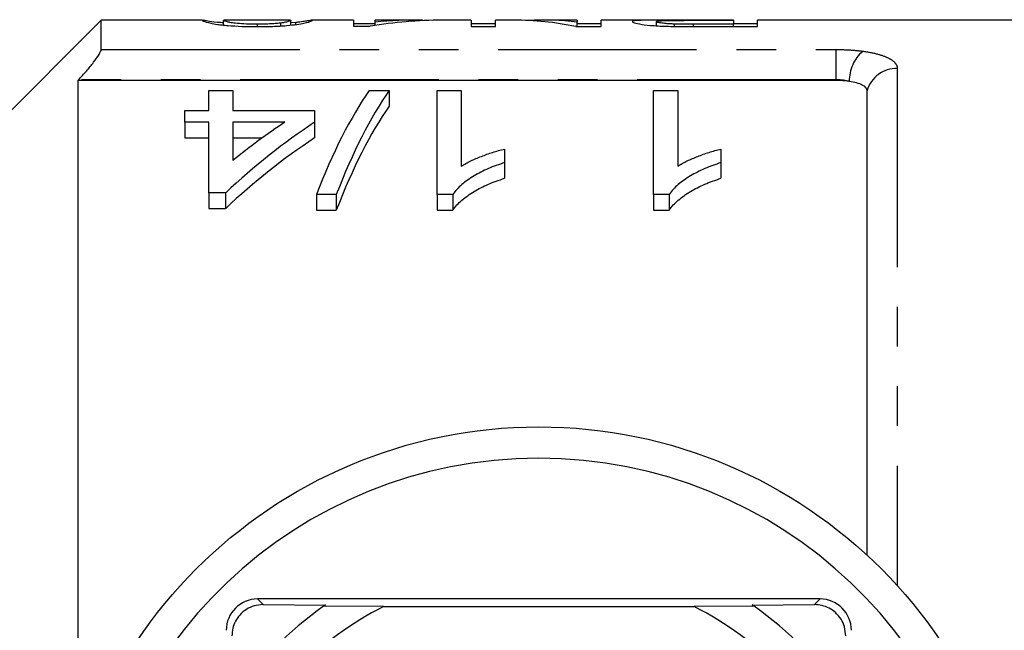
# Model space of a CAD drawing. Extents: x 158 to 249, y 82 to 277.
# Drawn here: x 187 to 218, y 120 to 139 of the extents above; entities that cross this region are included whole.
import ezdxf

# ---------------------------------------------------------------- set-up
doc = ezdxf.new("R2010")
doc.units = 0
doc.linetypes.add('PHANTOM', pattern=[12.7, 6.35, -1.27, 1.27, -1.27, 1.27, -1.27])
doc.layers.get('0').update_dxf_attribs({"linetype": 'CONTINUOUS'})

msp = doc.modelspace()

# ---------------------------------------------------------------- linework, layer by layer
at = {"color": 7, "linetype": 'CONTINUOUS'}
for p, q in [((189.453, 139.19), (184.953, 134.69)), ((192.696, 139.19), (189.453, 139.19)), ((189.453, 138.251), (189.453, 139.19)), ((192.696, 139.187), (192.679, 139.187)), ((193.371, 139.187), (193.383, 139.188)), ((193.371, 139.032), (193.371, 139.187)), ((195.495, 139.19), (193.383, 139.19)), ((194.455, 138.984), (194.455, 139.059)), ((195.203, 139.006), (195.203, 139.096)), ((195.495, 139.184), (195.525, 139.187)), ((195.525, 139.032), (195.525, 139.187)), ((195.68, 139.114), (195.525, 139.103)), ((195.68, 139.052), (195.68, 139.114)), ((197.525, 139.19), (196.204, 139.19)), ((196.217, 139.187), (196.204, 139.188)), ((197.525, 139.19), (197.525, 138.993)), ((198.217, 139.073), (197.525, 139.073)), ((197.525, 138.993), (198.063, 138.993)), ((199.492, 139.19), (198.217, 139.19)), ((198.217, 139.13), (198.217, 139.19)), ((198.217, 139.019), (198.217, 139.13)), ((199.732, 139.175), (199.732, 139.188)), ((201.294, 139.19), (200.362, 139.19)), ((201.294, 139.19), (201.294, 138.984)), ((202.063, 139.073), (201.294, 139.073)), ((201.294, 138.984), (202.063, 138.984)), ((202.649, 139.19), (202.063, 139.19)), ((202.063, 138.984), (202.063, 139.19)), ((204.679, 139.19), (203.604, 139.19)), ((204.635, 138.984), (205.448, 138.984)), ((204.679, 139.19), (204.679, 139.13)), ((204.679, 138.984), (204.679, 139.13)), ((205.448, 139.073), (204.679, 139.073)), ((207.512, 139.19), (205.448, 139.19)), ((205.448, 138.984), (205.448, 139.19)), ((207.217, 139.01), (207.217, 139.141)), ((207.79, 138.989), (207.79, 139.064)), ((209.679, 139.19), (208.365, 139.19)), ((208.391, 139.184), (209.679, 139.184)), ((209.679, 139.059), (208.406, 139.059)), ((208.471, 138.984), (210.448, 138.984)), ((209.679, 139.184), (209.679, 139.19)), ((209.679, 139.184), (209.679, 139.059)), ((210.448, 139.073), (209.679, 139.073)), ((209.679, 138.984), (209.679, 139.059)), ((224.803, 139.19), (210.448, 139.19)), ((210.448, 138.984), (210.448, 139.19)), ((188.725, 137.284), (188.703, 137.262)), ((212.953, 137.262), (188.703, 137.262)), ((188.703, 137.262), (188.703, 115.453)), ((192.897, 136.303), (192.897, 136.94)), ((192.897, 136.94), (193.666, 136.94)), ((193.666, 136.94), (193.666, 136.303)), ((198.03, 136.94), (198.666, 136.94)), ((198.666, 136.94), (198.666, 136.44)), ((200.204, 136.94), (200.974, 136.94)), ((200.204, 133.616), (200.204, 136.94)), ((200.974, 136.94), (200.974, 134.524)), ((207.127, 136.94), (207.897, 136.94)), ((207.127, 133.616), (207.127, 136.94)), ((207.897, 136.94), (207.897, 134.524)), ((213.953, 122.092), (213.953, 136.94)), ((192.127, 135.927), (192.127, 136.303)), ((192.127, 136.303), (192.897, 136.303)), ((193.666, 136.303), (196.281, 136.303)), ((196.281, 136.303), (196.281, 135.927)), ((192.897, 135.927), (192.127, 135.927)), ((192.127, 135.927), (192.127, 135.427)), ((192.897, 133.672), (192.897, 135.927)), ((193.666, 135.927), (193.666, 134.704)), ((195.332, 135.927), (193.666, 135.927)), ((196.281, 135.927), (196.281, 135.427)), ((192.127, 135.427), (192.897, 135.427)), ((193.666, 135.427), (194.608, 135.427)), ((202.358, 135.07), (202.358, 134.636)), ((209.281, 135.07), (209.281, 134.636)), ((202.358, 134.636), (202.358, 134.136)), ((209.281, 134.636), (209.281, 134.136)), ((193.435, 133.672), (192.897, 133.672)), ((192.897, 133.672), (192.897, 133.172)), ((193.435, 133.672), (193.435, 133.172)), ((196.974, 133.616), (196.338, 133.616)), ((196.338, 133.616), (196.338, 133.116)), ((196.974, 133.616), (196.974, 133.116)), ((200.7, 133.616), (200.204, 133.616)), ((200.204, 133.616), (200.204, 133.116)), ((200.7, 133.616), (200.7, 133.116)), ((207.623, 133.616), (207.127, 133.616)), ((207.127, 133.616), (207.127, 133.116)), ((207.623, 133.616), (207.623, 133.116)), ((192.897, 133.172), (193.435, 133.172)), ((196.338, 133.116), (196.974, 133.116)), ((200.204, 133.116), (200.7, 133.116)), ((207.127, 133.116), (207.623, 133.116)), ((212.453, 120.69), (194.453, 120.69)), ((194.635, 120.509), (196.627, 120.498)), ((198.486, 120.448), (196.568, 120.457)), ((198.486, 120.448), (208.421, 120.448)), ((210.339, 120.457), (208.421, 120.448)), ((210.28, 120.498), (212.272, 120.509))]:
    msp.add_line(p, q, dxfattribs=at)
at = {"color": 8, "linetype": 'PHANTOM'}
for p, q in [((208.406, 138.984), (208.406, 139.059)), ((189.453, 138.251), (212.953, 138.251)), ((212.953, 138.251), (212.953, 137.284)), ((214.922, 137.649), (214.922, 121.117)), ((212.953, 137.284), (188.725, 137.284)), ((212.953, 137.262), (212.953, 137.284)), ((194.453, 120.69), (194.635, 120.509)), ((212.453, 120.69), (212.272, 120.509))]:
    msp.add_line(p, q, dxfattribs=at)
at = {"color": 7, "linetype": 'CONTINUOUS'}
msp.add_circle((203.453, 110.69), 15.5, dxfattribs=at)
at = {"color": 8, "linetype": 'PHANTOM'}
for centre, radius, start, end in [((214.695, 137.227), 1.312, 132.3175, 179.7694), ((214.904, 136.658), 0.991, 88.9772, 163.4854)]:
    msp.add_arc(centre, radius, start, end, dxfattribs=at)
at = {"color": 7, "linetype": 'CONTINUOUS'}
for centre, radius, start, end in [((203.453, 110.69), 14.5, 2.9649, 177.0351), ((194.453, 119.69), 1, 90, 180), ((212.453, 119.69), 1, 0, 90), ((203.453, 110.69), 11.95, 125.1851, 144.8149), ((203.453, 110.69), 10.95, 116.9791, 153.0209), ((203.453, 110.69), 11.95, 124.8369, 125.1851), ((203.453, 110.69), 10.95, 26.9791, 63.0209), ((203.453, 110.69), 11.95, 54.8149, 55.1631), ((203.453, 110.69), 11.95, 35.1851, 54.8149)]:
    msp.add_arc(centre, radius, start, end, dxfattribs=at)
for centre, major_axis, ratio, start_param, end_param in [((200.362, 110.69), (0, 28.5), 0.6875, 0, 0.117597), ((199.492, 110.69), (0, 28.5), 0.687773, 6.270956, 6.348263), ((202.649, 110.69), (0, 28.5), 0.580733, 6.162871, 6.283185), ((203.604, 110.69), (0, 28.5), 0.580575, 6.218192, 6.312048), ((200.948, 111.19), (0, 27.75), 0.282051, 0.381989, 0.6298), ((201.584, 111.19), (0, 27.75), 0.282051, 0.381989, 0.6298), ((201.584, 110.69), (0, 27.75), 0.282051, 0.381989, 0.6298), ((205.975, 111.19), (0, 27.75), 0.770833, 0.470302, 0.626375), ((205.025, 111.19), (0, 27.75), 0.770857, 0.470302, 0.559817), ((205.975, 110.69), (0, 27.75), 0.770833, 0.470302, 0.626375)]:
    msp.add_ellipse(centre, major_axis=major_axis, ratio=ratio, start_param=start_param, end_param=end_param, dxfattribs=at)
for points, knots in [([(192.679, 139.187), (192.68, 139.185), (192.681, 139.182), (192.697, 139.171), (192.71, 139.165), (192.769, 139.141), (192.845, 139.12), (193.019, 139.083), (193.087, 139.069), (193.22, 139.048), (193.269, 139.042), (193.381, 139.029), (193.445, 139.023), (193.645, 139.007), (193.796, 138.998), (194.035, 138.989), (194.116, 138.987), (194.28, 138.985), (194.364, 138.984), (194.448, 138.984)], [0, 0, 0, 0, 0.125, 0.125, 0.25, 0.25, 0.5, 0.5, 0.625, 0.625, 0.6875, 0.6875, 0.75, 0.75, 0.875, 0.875, 0.9375, 0.9375, 1, 1, 1, 1]), ([(193.375, 139.103), (193.305, 139.108), (193.058, 139.128), (192.831, 139.166), (192.757, 139.179), (192.718, 139.186)], [0, 0, 0, 0, 0.157358, 0.558551, 1, 1, 1, 1]), ([(194.455, 139.059), (194.394, 139.059), (194.334, 139.06), (194.216, 139.062), (194.157, 139.064), (193.992, 139.071), (193.894, 139.077), (193.73, 139.093), (193.66, 139.101), (193.557, 139.117), (193.523, 139.125), (193.439, 139.147), (193.411, 139.16), (193.378, 139.178), (193.373, 139.184), (193.371, 139.187)], [0, 0, 0, 0, 0.0625, 0.0625, 0.125, 0.125, 0.25, 0.25, 0.375, 0.375, 0.5, 0.5, 0.75, 0.75, 1, 1, 1, 1]), ([(194.448, 138.984), (194.531, 138.984), (194.614, 138.984), (194.777, 138.987), (194.857, 138.989), (195.015, 138.995), (195.094, 138.998), (195.241, 139.007), (195.311, 139.012), (195.509, 139.028), (195.622, 139.042), (195.807, 139.068), (195.881, 139.082), (196.057, 139.12), (196.126, 139.141), (196.183, 139.165), (196.197, 139.171), (196.214, 139.182), (196.215, 139.185), (196.217, 139.187)], [0, 0, 0, 0, 0.0625, 0.0625, 0.125, 0.125, 0.1875, 0.1875, 0.25, 0.25, 0.375, 0.375, 0.5, 0.5, 0.75, 0.75, 0.875, 0.875, 1, 1, 1, 1]), ([(195.203, 139.096), (195.158, 139.091), (195.112, 139.086), (195.004, 139.077), (194.946, 139.073), (194.818, 139.066), (194.748, 139.063), (194.605, 139.06), (194.53, 139.059), (194.455, 139.059)], [0, 0, 0, 0, 0.25, 0.25, 0.5, 0.5, 0.75, 0.75, 1, 1, 1, 1]), ([(195.525, 139.187), (195.524, 139.185), (195.522, 139.182), (195.505, 139.171), (195.492, 139.165), (195.453, 139.149), (195.425, 139.14), (195.363, 139.124), (195.34, 139.119), (195.282, 139.107), (195.243, 139.102), (195.203, 139.096)], [0, 0, 0, 0, 0.25, 0.25, 0.5, 0.5, 0.75, 0.75, 0.875, 0.875, 1, 1, 1, 1]), ([(196.195, 139.189), (196.172, 139.186), (196.129, 139.177), (196.012, 139.158), (195.964, 139.15), (195.875, 139.138), (195.842, 139.133), (195.766, 139.124), (195.723, 139.119), (195.68, 139.114)], [0, 0, 0, 0, 0.5, 0.5, 0.75, 0.75, 0.875, 0.875, 1, 1, 1, 1]), ([(208.365, 139.19), (208.239, 139.19), (208.113, 139.19), (207.863, 139.19), (207.739, 139.19), (207.493, 139.19), (207.373, 139.19), (207.148, 139.19), (207.041, 139.189), (206.864, 139.187), (206.79, 139.186), (206.661, 139.181), (206.607, 139.178), (206.524, 139.17), (206.496, 139.165), (206.466, 139.157), (206.459, 139.153), (206.45, 139.147), (206.449, 139.143), (206.448, 139.139)], [0, 0, 0, 0, 0.125, 0.125, 0.25, 0.25, 0.375, 0.375, 0.5, 0.5, 0.625, 0.625, 0.75, 0.75, 0.875, 0.875, 0.9375, 0.9375, 1, 1, 1, 1]), ([(206.448, 139.139), (206.45, 139.134), (206.453, 139.128), (206.476, 139.115), (206.494, 139.108), (206.568, 139.086), (206.642, 139.071), (206.846, 139.04), (206.981, 139.025), (207.224, 139.008), (207.309, 139.003), (207.487, 138.996), (207.58, 138.993), (207.674, 138.991)], [0, 0, 0, 0, 0.125, 0.125, 0.25, 0.25, 0.5, 0.5, 0.75, 0.75, 0.875, 0.875, 1, 1, 1, 1]), ([(207.217, 139.141), (207.218, 139.145), (207.221, 139.15), (207.242, 139.157), (207.258, 139.161), (207.306, 139.167), (207.335, 139.17), (207.416, 139.175), (207.464, 139.176), (207.577, 139.179), (207.643, 139.181), (207.782, 139.182), (207.857, 139.183), (208.007, 139.184), (208.083, 139.184), (208.237, 139.184), (208.314, 139.184), (208.391, 139.184)], [0, 0, 0, 0, 0.125, 0.125, 0.25, 0.25, 0.375, 0.375, 0.5, 0.5, 0.625, 0.625, 0.75, 0.75, 0.875, 0.875, 1, 1, 1, 1]), ([(207.79, 139.064), (207.742, 139.066), (207.694, 139.068), (207.607, 139.073), (207.567, 139.075), (207.454, 139.085), (207.395, 139.092), (207.3, 139.107), (207.268, 139.114), (207.225, 139.128), (207.22, 139.135), (207.217, 139.141)], [0, 0, 0, 0, 0.125, 0.125, 0.25, 0.25, 0.5, 0.5, 0.75, 0.75, 1, 1, 1, 1]), ([(207.674, 138.991), (207.739, 138.989), (207.805, 138.988), (207.938, 138.986), (208.004, 138.986), (208.204, 138.984), (208.337, 138.984), (208.471, 138.984)], [0, 0, 0, 0, 0.25, 0.25, 0.5, 0.5, 1, 1, 1, 1]), ([(208.406, 139.059), (208.302, 139.059), (208.199, 139.059), (208.044, 139.06), (207.993, 139.061), (207.891, 139.062), (207.841, 139.063), (207.79, 139.064)], [0, 0, 0, 0, 0.5, 0.5, 0.75, 0.75, 1, 1, 1, 1]), ([(188.725, 137.284), (188.814, 137.377), (188.9, 137.471), (189.064, 137.658), (189.143, 137.753), (189.281, 137.931), (189.342, 138.017), (189.428, 138.161), (189.453, 138.218), (189.453, 138.251)], [0, 0, 0, 0, 0.25, 0.25, 0.5, 0.5, 0.75, 0.75, 1, 1, 1, 1]), ([(213.953, 136.94), (213.953, 136.972), (213.941, 137.002), (213.89, 137.062), (213.852, 137.09), (213.704, 137.166), (213.557, 137.207), (213.382, 137.233)], [0, 0, 0, 0, 0.25, 0.25, 0.5, 0.5, 1, 1, 1, 1]), ([(200.974, 134.524), (201.021, 134.554), (201.069, 134.583), (201.17, 134.639), (201.223, 134.666), (201.384, 134.743), (201.498, 134.791), (201.732, 134.881), (201.852, 134.924), (202.037, 134.984), (202.099, 135.003), (202.227, 135.038), (202.293, 135.054), (202.358, 135.07)], [0, 0, 0, 0, 0.125, 0.125, 0.25, 0.25, 0.5, 0.5, 0.75, 0.75, 0.875, 0.875, 1, 1, 1, 1]), ([(207.897, 134.524), (207.944, 134.554), (207.992, 134.583), (208.093, 134.639), (208.146, 134.666), (208.307, 134.743), (208.421, 134.791), (208.655, 134.881), (208.775, 134.924), (208.96, 134.984), (209.022, 135.003), (209.15, 135.038), (209.216, 135.054), (209.281, 135.07)], [0, 0, 0, 0, 0.125, 0.125, 0.25, 0.25, 0.5, 0.5, 0.75, 0.75, 0.875, 0.875, 1, 1, 1, 1]), ([(202.358, 134.636), (202.269, 134.607), (202.18, 134.578), (202.006, 134.515), (201.922, 134.481), (201.677, 134.375), (201.523, 134.297), (201.239, 134.126), (201.107, 134.034), (200.934, 133.886), (200.879, 133.835), (200.782, 133.729), (200.74, 133.673), (200.7, 133.616)], [0, 0, 0, 0, 0.125, 0.125, 0.25, 0.25, 0.5, 0.5, 0.75, 0.75, 0.875, 0.875, 1, 1, 1, 1]), ([(209.281, 134.636), (209.192, 134.607), (209.103, 134.578), (208.93, 134.515), (208.846, 134.481), (208.6, 134.375), (208.446, 134.297), (208.162, 134.126), (208.03, 134.034), (207.857, 133.886), (207.802, 133.835), (207.705, 133.729), (207.664, 133.673), (207.623, 133.616)], [0, 0, 0, 0, 0.125, 0.125, 0.25, 0.25, 0.5, 0.5, 0.75, 0.75, 0.875, 0.875, 1, 1, 1, 1]), ([(200.7, 133.116), (200.741, 133.173), (200.782, 133.229), (200.88, 133.336), (200.934, 133.386), (201.108, 133.534), (201.24, 133.626), (201.524, 133.797), (201.677, 133.875), (201.921, 133.981), (202.005, 134.014), (202.179, 134.077), (202.269, 134.107), (202.358, 134.136)], [0, 0, 0, 0, 0.125, 0.125, 0.25, 0.25, 0.5, 0.5, 0.75, 0.75, 0.875, 0.875, 1, 1, 1, 1]), ([(207.623, 133.116), (207.664, 133.173), (207.705, 133.229), (207.803, 133.336), (207.858, 133.386), (208.031, 133.534), (208.163, 133.626), (208.447, 133.797), (208.6, 133.875), (208.844, 133.981), (208.928, 134.014), (209.102, 134.077), (209.192, 134.107), (209.281, 134.136)], [0, 0, 0, 0, 0.125, 0.125, 0.25, 0.25, 0.5, 0.5, 0.75, 0.75, 0.875, 0.875, 1, 1, 1, 1]), ([(194.635, 120.509), (194.538, 120.502), (194.361, 120.489), (194.096, 120.369), (193.885, 120.194), (193.738, 119.978), (193.649, 119.744), (193.64, 119.59), (193.635, 119.509)], [0, 0, 0, 0, 0.2008865, 0.3661806, 0.5323375, 0.6792885, 0.8298762, 1, 1, 1, 1]), ([(213.272, 119.509), (213.265, 119.606), (213.252, 119.782), (213.133, 120.048), (212.957, 120.259), (212.741, 120.406), (212.507, 120.494), (212.354, 120.504), (212.272, 120.509)], [0, 0, 0, 0, 0.2008865, 0.3661806, 0.5323375, 0.6792885, 0.8298762, 1, 1, 1, 1])]:
    msp.add_open_spline(points, degree=3, knots=knots, dxfattribs=at)
at = {"color": 8, "linetype": 'PHANTOM'}
for points, knots in [([(212.953, 138.251), (213.103, 138.251), (213.249, 138.247), (213.536, 138.229), (213.678, 138.216), (213.811, 138.198)], [0, 0, 0, 0, 0.5, 0.5, 1, 1, 1, 1]), ([(213.811, 138.198), (213.983, 138.175), (214.137, 138.146), (214.413, 138.074), (214.532, 138.031), (214.724, 137.937), (214.798, 137.884), (214.896, 137.772), (214.922, 137.712), (214.922, 137.649)], [0, 0, 0, 0, 0.25, 0.25, 0.5, 0.5, 0.75, 0.75, 1, 1, 1, 1])]:
    msp.add_open_spline(points, degree=3, knots=knots, dxfattribs=at)
msp.add_open_spline([(213.382, 137.233), (213.25, 137.267), (213.104, 137.284), (212.953, 137.284)], degree=3, dxfattribs=at)
at = {"color": 7, "linetype": 'CONTINUOUS'}
msp.add_open_spline([(213.382, 137.233), (213.25, 137.252), (213.103, 137.262), (212.953, 137.262)], degree=3, dxfattribs=at)

doc.saveas('drawing.dxf')
